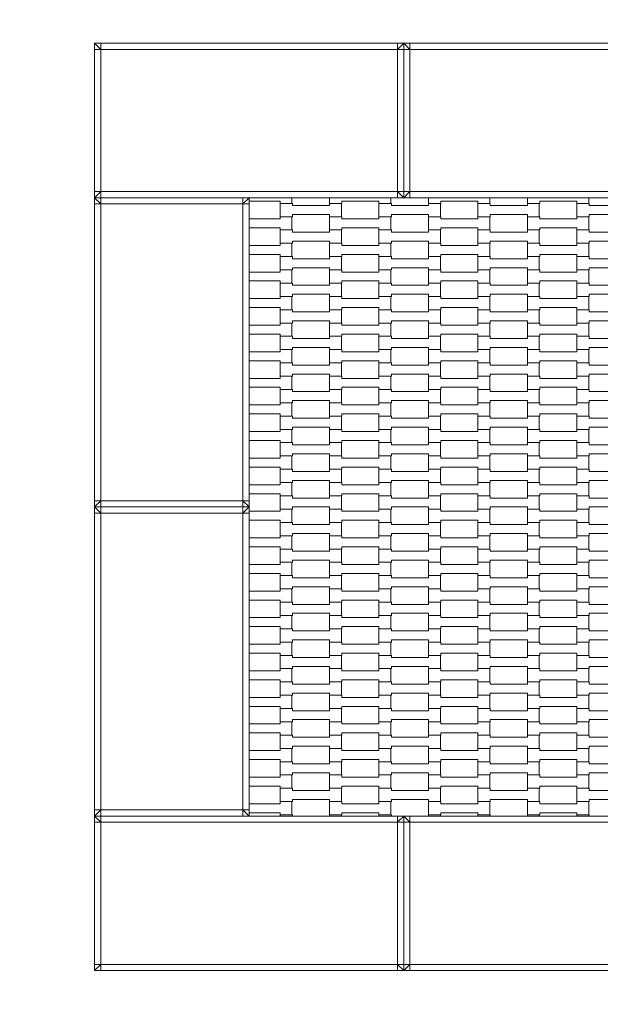
# Model space of a CAD drawing. Units: millimetres. Extents: x 60647 to 71147, y -7722 to 7128.
# Drawn here: x 65129 to 66068, y -804 to 788 of the extents above; entities that cross this region are included whole.
import ezdxf

# ---------------------------------------------------------------- set-up
doc = ezdxf.new("R2010")
doc.units = ezdxf.units.MM
doc.header["$MEASUREMENT"] = 0
doc.linetypes.add('Przerywana', pattern=[240, 120, -120])
for name, color, linetype in [('02-150x150', 7, 'Continuous'), ('InterSystem-drawing', 7, 'Continuous'), ('InterSystem-safety area', 7, 'Continuous')]:
    doc.layers.add(name, color=color, linetype=linetype)

msp = doc.modelspace()

# ---------------------------------------------------------------- linework, layer by layer
at = {"layer": '02-150x150', "color": 7, "linetype": 'Continuous', "lineweight": 13, "flags": 128}
for points in [[(65250, 500), (65250, 510), (65250, 740), (65250, 750)], [(65750, 750), (65740, 750), (65260, 750), (65250, 750)], [(65250, 750), (65260, 740)], [(65260, 750), (65260, 740)], [(65740, 750), (65740, 740)], [(65740, 740), (65750, 750)], [(65750, 500), (65750, 510), (65750, 740), (65750, 750)], [(65750, 500), (65750, 510), (65750, 740), (65750, 750)], [(66250, 750), (66240, 750), (65760, 750), (65750, 750)], [(65750, 750), (65760, 740)], [(65760, 750), (65760, 740)], [(65250, 740), (65260, 740)], [(65740, 740), (65260, 740)], [(65260, 740), (65260, 510)], [(65740, 510), (65740, 740)], [(65750, 740), (65740, 740)], [(65750, 740), (65760, 740)], [(66240, 740), (65760, 740)], [(65760, 740), (65760, 510)], [(65260, 510), (65250, 510)], [(65250, 500), (65260, 510)], [(65260, 500), (65260, 510)], [(65740, 510), (65260, 510)], [(65740, 500), (65740, 510)], [(65750, 500), (65740, 510)], [(65750, 510), (65740, 510)], [(65760, 510), (65750, 510)], [(65750, 500), (65760, 510)], [(65760, 500), (65760, 510)], [(66240, 510), (65760, 510)], [(65750, 500), (65740, 500), (65260, 500), (65250, 500)], [(65250, 500), (65250, 490), (65250, 10), (65250, 0)], [(65500, 500), (65490, 500), (65260, 500), (65250, 500)], [(65260, 490), (65250, 500)], [(65260, 500), (65260, 490)], [(65500, 500), (65490, 490)], [(65490, 500), (65490, 490)], [(65500, 500), (65500, 490), (65500, 10), (65500, 0)], [(66250, 500), (66240, 500), (65760, 500), (65750, 500)], [(65250, 490), (65260, 490)], [(65260, 490), (65260, 10)], [(65490, 490), (65260, 490)], [(65490, 490), (65490, 10)], [(65500, 490), (65490, 490)], [(65250, 0), (65260, 10)], [(65250, 10), (65260, 10)], [(65500, 0), (65490, 0), (65260, 0), (65250, 0)], [(65260, 0), (65260, 10)], [(65260, 10), (65490, 10)], [(65490, 10), (65490, 0)], [(65500, 10), (65490, 10)], [(65500, 0), (65490, 10)], [(65250, 0), (65250, -10), (65250, -490), (65250, -500)], [(65500, 0), (65490, 0), (65260, 0), (65250, 0)], [(65260, -10), (65250, 0)], [(65250, -10), (65260, -10)], [(65260, 0), (65260, -10)], [(65260, -10), (65260, -490)], [(65490, -10), (65260, -10)], [(65500, 0), (65490, -10)], [(65490, 0), (65490, -10)], [(65490, -10), (65490, -490)], [(65500, -10), (65490, -10)], [(65500, 0), (65500, -10), (65500, -490), (65500, -500)], [(65250, -500), (65260, -490)], [(65250, -490), (65260, -490)], [(65260, -500), (65260, -490)], [(65260, -490), (65490, -490)], [(65490, -490), (65490, -500)], [(65500, -490), (65490, -490)], [(65500, -500), (65490, -490)], [(65250, -750), (65250, -740), (65250, -510), (65250, -500)], [(65750, -500), (65740, -500), (65260, -500), (65250, -500)], [(65250, -500), (65260, -510)], [(65500, -500), (65490, -500), (65260, -500), (65250, -500)], [(65260, -500), (65260, -510)], [(65740, -500), (65740, -510)], [(65740, -510), (65750, -500)], [(65750, -750), (65750, -740), (65750, -510), (65750, -500)], [(65750, -750), (65750, -740), (65750, -510), (65750, -500)], [(66250, -500), (66240, -500), (65760, -500), (65750, -500)], [(65750, -500), (65760, -510)], [(65760, -500), (65760, -510)], [(65250, -510), (65260, -510)], [(65740, -510), (65260, -510)], [(65260, -510), (65260, -740)], [(65740, -740), (65740, -510)], [(65750, -510), (65740, -510)], [(65750, -510), (65760, -510)], [(66240, -510), (65760, -510)], [(65760, -510), (65760, -740)], [(65260, -740), (65250, -740)], [(65250, -750), (65260, -740)], [(65260, -750), (65260, -740)], [(65740, -740), (65260, -740)], [(65740, -750), (65740, -740)], [(65750, -750), (65740, -740)], [(65750, -740), (65740, -740)], [(65760, -740), (65750, -740)], [(65750, -750), (65760, -740)], [(65760, -750), (65760, -740)], [(66240, -740), (65760, -740)], [(65750, -750), (65740, -750), (65260, -750), (65250, -750)], [(66250, -750), (66240, -750), (65760, -750), (65750, -750)]]:
    msp.add_lwpolyline(points, dxfattribs=at)
at = {"layer": 'InterSystem-drawing', "color": 7, "linetype": 'Continuous', "lineweight": 13, "flags": 128}
for points in [[(65569.3, 500), (65569.3, 490.9), (65550, 490.9), (65550, 494.4), (65500, 494.4)], [(65729.3, 500), (65729.3, 490.9), (65710, 490.9), (65710, 494.4), (65650, 494.4), (65650, 490.9), (65630, 490.9), (65630, 500)], [(65889.3, 500), (65889.3, 490.9), (65870, 490.9), (65870, 494.4), (65810, 494.4), (65810, 490.9), (65790, 490.9), (65790, 500)], [(66049.3, 500), (66049.3, 490.9), (66030, 490.9), (66030, 494.4), (65970, 494.4), (65970, 490.9), (65950, 490.9), (65950, 500)], [(65500, 465.9), (65550, 465.9), (65550, 469.4), (65569.3, 469.4), (65569.3, 447.9), (65550, 447.9), (65550, 451.4), (65500, 451.4)], [(65500, 422.9), (65550, 422.9), (65550, 426.4), (65569.3, 426.4), (65569.3, 404.9), (65550, 404.9), (65550, 408.4), (65500, 408.4)], [(65500, 379.9), (65550, 379.9), (65550, 383.4), (65569.3, 383.4), (65569.3, 361.9), (65550, 361.9), (65550, 365.4), (65500, 365.4)], [(65500, 336.9), (65550, 336.9), (65550, 340.4), (65569.3, 340.4), (65569.3, 318.9), (65550, 318.9), (65550, 322.4), (65500, 322.4)], [(65500, 293.9), (65550, 293.9), (65550, 297.4), (65569.3, 297.4), (65569.3, 275.9), (65550, 275.9), (65550, 279.4), (65500, 279.4)], [(65500, 250.9), (65550, 250.9), (65550, 254.4), (65569.3, 254.4), (65569.3, 232.9), (65550, 232.9), (65550, 236.4), (65500, 236.4)], [(65500, 207.9), (65550, 207.9), (65550, 211.4), (65569.3, 211.4), (65569.3, 189.9), (65550, 189.9), (65550, 193.4), (65500, 193.4)], [(65500, 164.9), (65550, 164.9), (65550, 168.4), (65569.3, 168.4), (65569.3, 146.9), (65550, 146.9), (65550, 150.4), (65500, 150.4)], [(65500, 121.9), (65550, 121.9), (65550, 125.4), (65569.3, 125.4), (65569.3, 103.9), (65550, 103.9), (65550, 107.4), (65500, 107.4)], [(65500, 78.9), (65550, 78.9), (65550, 82.4), (65569.3, 82.4), (65569.3, 60.9), (65550, 60.9), (65550, 64.4), (65500, 64.4)], [(65500, 35.9), (65550, 35.9), (65550, 39.4), (65569.3, 39.4), (65569.3, 17.9), (65550, 17.9), (65550, 21.4), (65500, 21.4)], [(65500, -7.1), (65550, -7.1), (65550, -3.6), (65569.3, -3.6), (65569.3, -25.1), (65550, -25.1), (65550, -21.6), (65500, -21.6)], [(65500, -50.1), (65550, -50.1), (65550, -46.6), (65569.3, -46.6), (65569.3, -68.1), (65550, -68.1), (65550, -64.6), (65500, -64.6)], [(65500, -93.1), (65550, -93.1), (65550, -89.6), (65569.3, -89.6), (65569.3, -111.1), (65550, -111.1), (65550, -107.6), (65500, -107.6)], [(65500, -136.1), (65550, -136.1), (65550, -132.6), (65569.3, -132.6), (65569.3, -154.1), (65550, -154.1), (65550, -150.6), (65500, -150.6)], [(65500, -179.1), (65550, -179.1), (65550, -175.6), (65569.3, -175.6), (65569.3, -197.1), (65550, -197.1), (65550, -193.6), (65500, -193.6)], [(65500, -222.1), (65550, -222.1), (65550, -218.6), (65569.3, -218.6), (65569.3, -240.1), (65550, -240.1), (65550, -236.6), (65500, -236.6)], [(65500, -265.1), (65550, -265.1), (65550, -261.6), (65569.3, -261.6), (65569.3, -283.1), (65550, -283.1), (65550, -279.6), (65500, -279.6)], [(65500, -308.1), (65550, -308.1), (65550, -304.6), (65569.3, -304.6), (65569.3, -326.1), (65550, -326.1), (65550, -322.6), (65500, -322.6)], [(65500, -351.1), (65550, -351.1), (65550, -347.6), (65569.3, -347.6), (65569.3, -369.1), (65550, -369.1), (65550, -365.6), (65500, -365.6)], [(65500, -394.1), (65550, -394.1), (65550, -390.6), (65569.3, -390.6), (65569.3, -412.1), (65550, -412.1), (65550, -408.6), (65500, -408.6)], [(65500, -437.1), (65550, -437.1), (65550, -433.6), (65569.3, -433.6), (65569.3, -455.1), (65550, -455.1), (65550, -451.6), (65500, -451.6)], [(65500, -480.1), (65550, -480.1), (65550, -476.6), (65569.3, -476.6), (65569.3, -498.1), (65550, -498.1), (65550, -494.6), (65500, -494.6)], [(65550, -500), (65550, -498.1), (65570, -498.1), (65570, -500)], [(65630, -500), (65630, -498.1), (65649.3, -498.1), (65649.3, -500)], [(65710, -500), (65710, -498.1), (65730, -498.1), (65730, -500)], [(65790, -500), (65790, -498.1), (65809.3, -498.1), (65809.3, -500)], [(65870, -500), (65870, -498.1), (65890, -498.1), (65890, -500)], [(65950, -500), (65950, -498.1), (65969.3, -498.1), (65969.3, -500)], [(66030, -500), (66030, -498.1), (66050, -498.1), (66050, -500)]]:
    msp.add_lwpolyline(points, dxfattribs=at)
for points in [[(65550, 469.4), (65550, 490.9), (65570, 490.9), (65570, 487.4), (65630, 487.4), (65630, 490.9), (65649.3, 490.9), (65649.3, 469.4), (65630, 469.4), (65630, 472.9), (65570, 472.9), (65570, 469.4)], [(65710, 469.4), (65710, 490.9), (65730, 490.9), (65730, 487.4), (65790, 487.4), (65790, 490.9), (65809.3, 490.9), (65809.3, 469.4), (65790, 469.4), (65790, 472.9), (65730, 472.9), (65730, 469.4)], [(65870, 469.4), (65870, 490.9), (65890, 490.9), (65890, 487.4), (65950, 487.4), (65950, 490.9), (65969.3, 490.9), (65969.3, 469.4), (65950, 469.4), (65950, 472.9), (65890, 472.9), (65890, 469.4)], [(66030, 469.4), (66030, 490.9), (66050, 490.9), (66050, 487.4), (66110, 487.4), (66110, 490.9), (66129.3, 490.9), (66129.3, 469.4), (66110, 469.4), (66110, 472.9), (66050, 472.9), (66050, 469.4)], [(65630, 447.9), (65630, 469.4), (65650, 469.4), (65650, 465.9), (65710, 465.9), (65710, 469.4), (65729.3, 469.4), (65729.3, 447.9), (65710, 447.9), (65710, 451.4), (65650, 451.4), (65650, 447.9)], [(65790, 447.9), (65790, 469.4), (65810, 469.4), (65810, 465.9), (65870, 465.9), (65870, 469.4), (65889.3, 469.4), (65889.3, 447.9), (65870, 447.9), (65870, 451.4), (65810, 451.4), (65810, 447.9)], [(65950, 447.9), (65950, 469.4), (65970, 469.4), (65970, 465.9), (66030, 465.9), (66030, 469.4), (66049.3, 469.4), (66049.3, 447.9), (66030, 447.9), (66030, 451.4), (65970, 451.4), (65970, 447.9)], [(65550, 426.4), (65550, 447.9), (65570, 447.9), (65570, 444.4), (65630, 444.4), (65630, 447.9), (65649.3, 447.9), (65649.3, 426.4), (65630, 426.4), (65630, 429.9), (65570, 429.9), (65570, 426.4)], [(65710, 426.4), (65710, 447.9), (65730, 447.9), (65730, 444.4), (65790, 444.4), (65790, 447.9), (65809.3, 447.9), (65809.3, 426.4), (65790, 426.4), (65790, 429.9), (65730, 429.9), (65730, 426.4)], [(65870, 426.4), (65870, 447.9), (65890, 447.9), (65890, 444.4), (65950, 444.4), (65950, 447.9), (65969.3, 447.9), (65969.3, 426.4), (65950, 426.4), (65950, 429.9), (65890, 429.9), (65890, 426.4)], [(66030, 426.4), (66030, 447.9), (66050, 447.9), (66050, 444.4), (66110, 444.4), (66110, 447.9), (66129.3, 447.9), (66129.3, 426.4), (66110, 426.4), (66110, 429.9), (66050, 429.9), (66050, 426.4)], [(65630, 404.9), (65630, 426.4), (65650, 426.4), (65650, 422.9), (65710, 422.9), (65710, 426.4), (65729.3, 426.4), (65729.3, 404.9), (65710, 404.9), (65710, 408.4), (65650, 408.4), (65650, 404.9)], [(65790, 404.9), (65790, 426.4), (65810, 426.4), (65810, 422.9), (65870, 422.9), (65870, 426.4), (65889.3, 426.4), (65889.3, 404.9), (65870, 404.9), (65870, 408.4), (65810, 408.4), (65810, 404.9)], [(65950, 404.9), (65950, 426.4), (65970, 426.4), (65970, 422.9), (66030, 422.9), (66030, 426.4), (66049.3, 426.4), (66049.3, 404.9), (66030, 404.9), (66030, 408.4), (65970, 408.4), (65970, 404.9)], [(65550, 383.4), (65550, 404.9), (65570, 404.9), (65570, 401.4), (65630, 401.4), (65630, 404.9), (65649.3, 404.9), (65649.3, 383.4), (65630, 383.4), (65630, 386.9), (65570, 386.9), (65570, 383.4)], [(65710, 383.4), (65710, 404.9), (65730, 404.9), (65730, 401.4), (65790, 401.4), (65790, 404.9), (65809.3, 404.9), (65809.3, 383.4), (65790, 383.4), (65790, 386.9), (65730, 386.9), (65730, 383.4)], [(65870, 383.4), (65870, 404.9), (65890, 404.9), (65890, 401.4), (65950, 401.4), (65950, 404.9), (65969.3, 404.9), (65969.3, 383.4), (65950, 383.4), (65950, 386.9), (65890, 386.9), (65890, 383.4)], [(66030, 383.4), (66030, 404.9), (66050, 404.9), (66050, 401.4), (66110, 401.4), (66110, 404.9), (66129.3, 404.9), (66129.3, 383.4), (66110, 383.4), (66110, 386.9), (66050, 386.9), (66050, 383.4)], [(65630, 361.9), (65630, 383.4), (65650, 383.4), (65650, 379.9), (65710, 379.9), (65710, 383.4), (65729.3, 383.4), (65729.3, 361.9), (65710, 361.9), (65710, 365.4), (65650, 365.4), (65650, 361.9)], [(65790, 361.9), (65790, 383.4), (65810, 383.4), (65810, 379.9), (65870, 379.9), (65870, 383.4), (65889.3, 383.4), (65889.3, 361.9), (65870, 361.9), (65870, 365.4), (65810, 365.4), (65810, 361.9)], [(65950, 361.9), (65950, 383.4), (65970, 383.4), (65970, 379.9), (66030, 379.9), (66030, 383.4), (66049.3, 383.4), (66049.3, 361.9), (66030, 361.9), (66030, 365.4), (65970, 365.4), (65970, 361.9)], [(65550, 340.4), (65550, 361.9), (65570, 361.9), (65570, 358.4), (65630, 358.4), (65630, 361.9), (65649.3, 361.9), (65649.3, 340.4), (65630, 340.4), (65630, 343.9), (65570, 343.9), (65570, 340.4)], [(65710, 340.4), (65710, 361.9), (65730, 361.9), (65730, 358.4), (65790, 358.4), (65790, 361.9), (65809.3, 361.9), (65809.3, 340.4), (65790, 340.4), (65790, 343.9), (65730, 343.9), (65730, 340.4)], [(65870, 340.4), (65870, 361.9), (65890, 361.9), (65890, 358.4), (65950, 358.4), (65950, 361.9), (65969.3, 361.9), (65969.3, 340.4), (65950, 340.4), (65950, 343.9), (65890, 343.9), (65890, 340.4)], [(66030, 340.4), (66030, 361.9), (66050, 361.9), (66050, 358.4), (66110, 358.4), (66110, 361.9), (66129.3, 361.9), (66129.3, 340.4), (66110, 340.4), (66110, 343.9), (66050, 343.9), (66050, 340.4)], [(65630, 318.9), (65630, 340.4), (65650, 340.4), (65650, 336.9), (65710, 336.9), (65710, 340.4), (65729.3, 340.4), (65729.3, 318.9), (65710, 318.9), (65710, 322.4), (65650, 322.4), (65650, 318.9)], [(65790, 318.9), (65790, 340.4), (65810, 340.4), (65810, 336.9), (65870, 336.9), (65870, 340.4), (65889.3, 340.4), (65889.3, 318.9), (65870, 318.9), (65870, 322.4), (65810, 322.4), (65810, 318.9)], [(65950, 318.9), (65950, 340.4), (65970, 340.4), (65970, 336.9), (66030, 336.9), (66030, 340.4), (66049.3, 340.4), (66049.3, 318.9), (66030, 318.9), (66030, 322.4), (65970, 322.4), (65970, 318.9)], [(65550, 297.4), (65550, 318.9), (65570, 318.9), (65570, 315.4), (65630, 315.4), (65630, 318.9), (65649.3, 318.9), (65649.3, 297.4), (65630, 297.4), (65630, 300.9), (65570, 300.9), (65570, 297.4)], [(65710, 297.4), (65710, 318.9), (65730, 318.9), (65730, 315.4), (65790, 315.4), (65790, 318.9), (65809.3, 318.9), (65809.3, 297.4), (65790, 297.4), (65790, 300.9), (65730, 300.9), (65730, 297.4)], [(65870, 297.4), (65870, 318.9), (65890, 318.9), (65890, 315.4), (65950, 315.4), (65950, 318.9), (65969.3, 318.9), (65969.3, 297.4), (65950, 297.4), (65950, 300.9), (65890, 300.9), (65890, 297.4)], [(66030, 297.4), (66030, 318.9), (66050, 318.9), (66050, 315.4), (66110, 315.4), (66110, 318.9), (66129.3, 318.9), (66129.3, 297.4), (66110, 297.4), (66110, 300.9), (66050, 300.9), (66050, 297.4)], [(65630, 275.9), (65630, 297.4), (65650, 297.4), (65650, 293.9), (65710, 293.9), (65710, 297.4), (65729.3, 297.4), (65729.3, 275.9), (65710, 275.9), (65710, 279.4), (65650, 279.4), (65650, 275.9)], [(65790, 275.9), (65790, 297.4), (65810, 297.4), (65810, 293.9), (65870, 293.9), (65870, 297.4), (65889.3, 297.4), (65889.3, 275.9), (65870, 275.9), (65870, 279.4), (65810, 279.4), (65810, 275.9)], [(65950, 275.9), (65950, 297.4), (65970, 297.4), (65970, 293.9), (66030, 293.9), (66030, 297.4), (66049.3, 297.4), (66049.3, 275.9), (66030, 275.9), (66030, 279.4), (65970, 279.4), (65970, 275.9)], [(65550, 254.4), (65550, 275.9), (65570, 275.9), (65570, 272.4), (65630, 272.4), (65630, 275.9), (65649.3, 275.9), (65649.3, 254.4), (65630, 254.4), (65630, 257.9), (65570, 257.9), (65570, 254.4)], [(65710, 254.4), (65710, 275.9), (65730, 275.9), (65730, 272.4), (65790, 272.4), (65790, 275.9), (65809.3, 275.9), (65809.3, 254.4), (65790, 254.4), (65790, 257.9), (65730, 257.9), (65730, 254.4)], [(65870, 254.4), (65870, 275.9), (65890, 275.9), (65890, 272.4), (65950, 272.4), (65950, 275.9), (65969.3, 275.9), (65969.3, 254.4), (65950, 254.4), (65950, 257.9), (65890, 257.9), (65890, 254.4)], [(66030, 254.4), (66030, 275.9), (66050, 275.9), (66050, 272.4), (66110, 272.4), (66110, 275.9), (66129.3, 275.9), (66129.3, 254.4), (66110, 254.4), (66110, 257.9), (66050, 257.9), (66050, 254.4)], [(65630, 232.9), (65630, 254.4), (65650, 254.4), (65650, 250.9), (65710, 250.9), (65710, 254.4), (65729.3, 254.4), (65729.3, 232.9), (65710, 232.9), (65710, 236.4), (65650, 236.4), (65650, 232.9)], [(65790, 232.9), (65790, 254.4), (65810, 254.4), (65810, 250.9), (65870, 250.9), (65870, 254.4), (65889.3, 254.4), (65889.3, 232.9), (65870, 232.9), (65870, 236.4), (65810, 236.4), (65810, 232.9)], [(65950, 232.9), (65950, 254.4), (65970, 254.4), (65970, 250.9), (66030, 250.9), (66030, 254.4), (66049.3, 254.4), (66049.3, 232.9), (66030, 232.9), (66030, 236.4), (65970, 236.4), (65970, 232.9)], [(65550, 211.4), (65550, 232.9), (65570, 232.9), (65570, 229.4), (65630, 229.4), (65630, 232.9), (65649.3, 232.9), (65649.3, 211.4), (65630, 211.4), (65630, 214.9), (65570, 214.9), (65570, 211.4)], [(65710, 211.4), (65710, 232.9), (65730, 232.9), (65730, 229.4), (65790, 229.4), (65790, 232.9), (65809.3, 232.9), (65809.3, 211.4), (65790, 211.4), (65790, 214.9), (65730, 214.9), (65730, 211.4)], [(65870, 211.4), (65870, 232.9), (65890, 232.9), (65890, 229.4), (65950, 229.4), (65950, 232.9), (65969.3, 232.9), (65969.3, 211.4), (65950, 211.4), (65950, 214.9), (65890, 214.9), (65890, 211.4)], [(66030, 211.4), (66030, 232.9), (66050, 232.9), (66050, 229.4), (66110, 229.4), (66110, 232.9), (66129.3, 232.9), (66129.3, 211.4), (66110, 211.4), (66110, 214.9), (66050, 214.9), (66050, 211.4)], [(65630, 189.9), (65630, 211.4), (65650, 211.4), (65650, 207.9), (65710, 207.9), (65710, 211.4), (65729.3, 211.4), (65729.3, 189.9), (65710, 189.9), (65710, 193.4), (65650, 193.4), (65650, 189.9)], [(65790, 189.9), (65790, 211.4), (65810, 211.4), (65810, 207.9), (65870, 207.9), (65870, 211.4), (65889.3, 211.4), (65889.3, 189.9), (65870, 189.9), (65870, 193.4), (65810, 193.4), (65810, 189.9)], [(65950, 189.9), (65950, 211.4), (65970, 211.4), (65970, 207.9), (66030, 207.9), (66030, 211.4), (66049.3, 211.4), (66049.3, 189.9), (66030, 189.9), (66030, 193.4), (65970, 193.4), (65970, 189.9)], [(65550, 168.4), (65550, 189.9), (65570, 189.9), (65570, 186.4), (65630, 186.4), (65630, 189.9), (65649.3, 189.9), (65649.3, 168.4), (65630, 168.4), (65630, 171.9), (65570, 171.9), (65570, 168.4)], [(65710, 168.4), (65710, 189.9), (65730, 189.9), (65730, 186.4), (65790, 186.4), (65790, 189.9), (65809.3, 189.9), (65809.3, 168.4), (65790, 168.4), (65790, 171.9), (65730, 171.9), (65730, 168.4)], [(65870, 168.4), (65870, 189.9), (65890, 189.9), (65890, 186.4), (65950, 186.4), (65950, 189.9), (65969.3, 189.9), (65969.3, 168.4), (65950, 168.4), (65950, 171.9), (65890, 171.9), (65890, 168.4)], [(66030, 168.4), (66030, 189.9), (66050, 189.9), (66050, 186.4), (66110, 186.4), (66110, 189.9), (66129.3, 189.9), (66129.3, 168.4), (66110, 168.4), (66110, 171.9), (66050, 171.9), (66050, 168.4)], [(65630, 146.9), (65630, 168.4), (65650, 168.4), (65650, 164.9), (65710, 164.9), (65710, 168.4), (65729.3, 168.4), (65729.3, 146.9), (65710, 146.9), (65710, 150.4), (65650, 150.4), (65650, 146.9)], [(65790, 146.9), (65790, 168.4), (65810, 168.4), (65810, 164.9), (65870, 164.9), (65870, 168.4), (65889.3, 168.4), (65889.3, 146.9), (65870, 146.9), (65870, 150.4), (65810, 150.4), (65810, 146.9)], [(65950, 146.9), (65950, 168.4), (65970, 168.4), (65970, 164.9), (66030, 164.9), (66030, 168.4), (66049.3, 168.4), (66049.3, 146.9), (66030, 146.9), (66030, 150.4), (65970, 150.4), (65970, 146.9)], [(65550, 125.4), (65550, 146.9), (65570, 146.9), (65570, 143.4), (65630, 143.4), (65630, 146.9), (65649.3, 146.9), (65649.3, 125.4), (65630, 125.4), (65630, 128.9), (65570, 128.9), (65570, 125.4)], [(65710, 125.4), (65710, 146.9), (65730, 146.9), (65730, 143.4), (65790, 143.4), (65790, 146.9), (65809.3, 146.9), (65809.3, 125.4), (65790, 125.4), (65790, 128.9), (65730, 128.9), (65730, 125.4)], [(65870, 125.4), (65870, 146.9), (65890, 146.9), (65890, 143.4), (65950, 143.4), (65950, 146.9), (65969.3, 146.9), (65969.3, 125.4), (65950, 125.4), (65950, 128.9), (65890, 128.9), (65890, 125.4)], [(66030, 125.4), (66030, 146.9), (66050, 146.9), (66050, 143.4), (66110, 143.4), (66110, 146.9), (66129.3, 146.9), (66129.3, 125.4), (66110, 125.4), (66110, 128.9), (66050, 128.9), (66050, 125.4)], [(65630, 103.9), (65630, 125.4), (65650, 125.4), (65650, 121.9), (65710, 121.9), (65710, 125.4), (65729.3, 125.4), (65729.3, 103.9), (65710, 103.9), (65710, 107.4), (65650, 107.4), (65650, 103.9)], [(65790, 103.9), (65790, 125.4), (65810, 125.4), (65810, 121.9), (65870, 121.9), (65870, 125.4), (65889.3, 125.4), (65889.3, 103.9), (65870, 103.9), (65870, 107.4), (65810, 107.4), (65810, 103.9)], [(65950, 103.9), (65950, 125.4), (65970, 125.4), (65970, 121.9), (66030, 121.9), (66030, 125.4), (66049.3, 125.4), (66049.3, 103.9), (66030, 103.9), (66030, 107.4), (65970, 107.4), (65970, 103.9)], [(65550, 82.4), (65550, 103.9), (65570, 103.9), (65570, 100.4), (65630, 100.4), (65630, 103.9), (65649.3, 103.9), (65649.3, 82.4), (65630, 82.4), (65630, 85.9), (65570, 85.9), (65570, 82.4)], [(65710, 82.4), (65710, 103.9), (65730, 103.9), (65730, 100.4), (65790, 100.4), (65790, 103.9), (65809.3, 103.9), (65809.3, 82.4), (65790, 82.4), (65790, 85.9), (65730, 85.9), (65730, 82.4)], [(65870, 82.4), (65870, 103.9), (65890, 103.9), (65890, 100.4), (65950, 100.4), (65950, 103.9), (65969.3, 103.9), (65969.3, 82.4), (65950, 82.4), (65950, 85.9), (65890, 85.9), (65890, 82.4)], [(66030, 82.4), (66030, 103.9), (66050, 103.9), (66050, 100.4), (66110, 100.4), (66110, 103.9), (66129.3, 103.9), (66129.3, 82.4), (66110, 82.4), (66110, 85.9), (66050, 85.9), (66050, 82.4)], [(65630, 60.9), (65630, 82.4), (65650, 82.4), (65650, 78.9), (65710, 78.9), (65710, 82.4), (65729.3, 82.4), (65729.3, 60.9), (65710, 60.9), (65710, 64.4), (65650, 64.4), (65650, 60.9)], [(65790, 60.9), (65790, 82.4), (65810, 82.4), (65810, 78.9), (65870, 78.9), (65870, 82.4), (65889.3, 82.4), (65889.3, 60.9), (65870, 60.9), (65870, 64.4), (65810, 64.4), (65810, 60.9)], [(65950, 60.9), (65950, 82.4), (65970, 82.4), (65970, 78.9), (66030, 78.9), (66030, 82.4), (66049.3, 82.4), (66049.3, 60.9), (66030, 60.9), (66030, 64.4), (65970, 64.4), (65970, 60.9)], [(65550, 39.4), (65550, 60.9), (65570, 60.9), (65570, 57.4), (65630, 57.4), (65630, 60.9), (65649.3, 60.9), (65649.3, 39.4), (65630, 39.4), (65630, 42.9), (65570, 42.9), (65570, 39.4)], [(65710, 39.4), (65710, 60.9), (65730, 60.9), (65730, 57.4), (65790, 57.4), (65790, 60.9), (65809.3, 60.9), (65809.3, 39.4), (65790, 39.4), (65790, 42.9), (65730, 42.9), (65730, 39.4)], [(65870, 39.4), (65870, 60.9), (65890, 60.9), (65890, 57.4), (65950, 57.4), (65950, 60.9), (65969.3, 60.9), (65969.3, 39.4), (65950, 39.4), (65950, 42.9), (65890, 42.9), (65890, 39.4)], [(66030, 39.4), (66030, 60.9), (66050, 60.9), (66050, 57.4), (66110, 57.4), (66110, 60.9), (66129.3, 60.9), (66129.3, 39.4), (66110, 39.4), (66110, 42.9), (66050, 42.9), (66050, 39.4)], [(65630, 17.9), (65630, 39.4), (65650, 39.4), (65650, 35.9), (65710, 35.9), (65710, 39.4), (65729.3, 39.4), (65729.3, 17.9), (65710, 17.9), (65710, 21.4), (65650, 21.4), (65650, 17.9)], [(65790, 17.9), (65790, 39.4), (65810, 39.4), (65810, 35.9), (65870, 35.9), (65870, 39.4), (65889.3, 39.4), (65889.3, 17.9), (65870, 17.9), (65870, 21.4), (65810, 21.4), (65810, 17.9)], [(65950, 17.9), (65950, 39.4), (65970, 39.4), (65970, 35.9), (66030, 35.9), (66030, 39.4), (66049.3, 39.4), (66049.3, 17.9), (66030, 17.9), (66030, 21.4), (65970, 21.4), (65970, 17.9)], [(65550, -3.6), (65550, 17.9), (65570, 17.9), (65570, 14.4), (65630, 14.4), (65630, 17.9), (65649.3, 17.9), (65649.3, -3.6), (65630, -3.6), (65630, -0.1), (65570, -0.1), (65570, -3.6)], [(65710, -3.6), (65710, 17.9), (65730, 17.9), (65730, 14.4), (65790, 14.4), (65790, 17.9), (65809.3, 17.9), (65809.3, -3.6), (65790, -3.6), (65790, -0.1), (65730, -0.1), (65730, -3.6)], [(65870, -3.6), (65870, 17.9), (65890, 17.9), (65890, 14.4), (65950, 14.4), (65950, 17.9), (65969.3, 17.9), (65969.3, -3.6), (65950, -3.6), (65950, -0.1), (65890, -0.1), (65890, -3.6)], [(66030, -3.6), (66030, 17.9), (66050, 17.9), (66050, 14.4), (66110, 14.4), (66110, 17.9), (66129.3, 17.9), (66129.3, -3.6), (66110, -3.6), (66110, -0.1), (66050, -0.1), (66050, -3.6)], [(65630, -25.1), (65630, -3.6), (65650, -3.6), (65650, -7.1), (65710, -7.1), (65710, -3.6), (65729.3, -3.6), (65729.3, -25.1), (65710, -25.1), (65710, -21.6), (65650, -21.6), (65650, -25.1)], [(65790, -25.1), (65790, -3.6), (65810, -3.6), (65810, -7.1), (65870, -7.1), (65870, -3.6), (65889.3, -3.6), (65889.3, -25.1), (65870, -25.1), (65870, -21.6), (65810, -21.6), (65810, -25.1)], [(65950, -25.1), (65950, -3.6), (65970, -3.6), (65970, -7.1), (66030, -7.1), (66030, -3.6), (66049.3, -3.6), (66049.3, -25.1), (66030, -25.1), (66030, -21.6), (65970, -21.6), (65970, -25.1)], [(65550, -46.6), (65550, -25.1), (65570, -25.1), (65570, -28.6), (65630, -28.6), (65630, -25.1), (65649.3, -25.1), (65649.3, -46.6), (65630, -46.6), (65630, -43.1), (65570, -43.1), (65570, -46.6)], [(65710, -46.6), (65710, -25.1), (65730, -25.1), (65730, -28.6), (65790, -28.6), (65790, -25.1), (65809.3, -25.1), (65809.3, -46.6), (65790, -46.6), (65790, -43.1), (65730, -43.1), (65730, -46.6)], [(65870, -46.6), (65870, -25.1), (65890, -25.1), (65890, -28.6), (65950, -28.6), (65950, -25.1), (65969.3, -25.1), (65969.3, -46.6), (65950, -46.6), (65950, -43.1), (65890, -43.1), (65890, -46.6)], [(66030, -46.6), (66030, -25.1), (66050, -25.1), (66050, -28.6), (66110, -28.6), (66110, -25.1), (66129.3, -25.1), (66129.3, -46.6), (66110, -46.6), (66110, -43.1), (66050, -43.1), (66050, -46.6)], [(65630, -68.1), (65630, -46.6), (65650, -46.6), (65650, -50.1), (65710, -50.1), (65710, -46.6), (65729.3, -46.6), (65729.3, -68.1), (65710, -68.1), (65710, -64.6), (65650, -64.6), (65650, -68.1)], [(65790, -68.1), (65790, -46.6), (65810, -46.6), (65810, -50.1), (65870, -50.1), (65870, -46.6), (65889.3, -46.6), (65889.3, -68.1), (65870, -68.1), (65870, -64.6), (65810, -64.6), (65810, -68.1)], [(65950, -68.1), (65950, -46.6), (65970, -46.6), (65970, -50.1), (66030, -50.1), (66030, -46.6), (66049.3, -46.6), (66049.3, -68.1), (66030, -68.1), (66030, -64.6), (65970, -64.6), (65970, -68.1)], [(65550, -89.6), (65550, -68.1), (65570, -68.1), (65570, -71.6), (65630, -71.6), (65630, -68.1), (65649.3, -68.1), (65649.3, -89.6), (65630, -89.6), (65630, -86.1), (65570, -86.1), (65570, -89.6)], [(65710, -89.6), (65710, -68.1), (65730, -68.1), (65730, -71.6), (65790, -71.6), (65790, -68.1), (65809.3, -68.1), (65809.3, -89.6), (65790, -89.6), (65790, -86.1), (65730, -86.1), (65730, -89.6)], [(65870, -89.6), (65870, -68.1), (65890, -68.1), (65890, -71.6), (65950, -71.6), (65950, -68.1), (65969.3, -68.1), (65969.3, -89.6), (65950, -89.6), (65950, -86.1), (65890, -86.1), (65890, -89.6)], [(66030, -89.6), (66030, -68.1), (66050, -68.1), (66050, -71.6), (66110, -71.6), (66110, -68.1), (66129.3, -68.1), (66129.3, -89.6), (66110, -89.6), (66110, -86.1), (66050, -86.1), (66050, -89.6)], [(65630, -111.1), (65630, -89.6), (65650, -89.6), (65650, -93.1), (65710, -93.1), (65710, -89.6), (65729.3, -89.6), (65729.3, -111.1), (65710, -111.1), (65710, -107.6), (65650, -107.6), (65650, -111.1)], [(65790, -111.1), (65790, -89.6), (65810, -89.6), (65810, -93.1), (65870, -93.1), (65870, -89.6), (65889.3, -89.6), (65889.3, -111.1), (65870, -111.1), (65870, -107.6), (65810, -107.6), (65810, -111.1)], [(65950, -111.1), (65950, -89.6), (65970, -89.6), (65970, -93.1), (66030, -93.1), (66030, -89.6), (66049.3, -89.6), (66049.3, -111.1), (66030, -111.1), (66030, -107.6), (65970, -107.6), (65970, -111.1)], [(65550, -132.6), (65550, -111.1), (65570, -111.1), (65570, -114.6), (65630, -114.6), (65630, -111.1), (65649.3, -111.1), (65649.3, -132.6), (65630, -132.6), (65630, -129.1), (65570, -129.1), (65570, -132.6)], [(65710, -132.6), (65710, -111.1), (65730, -111.1), (65730, -114.6), (65790, -114.6), (65790, -111.1), (65809.3, -111.1), (65809.3, -132.6), (65790, -132.6), (65790, -129.1), (65730, -129.1), (65730, -132.6)], [(65870, -132.6), (65870, -111.1), (65890, -111.1), (65890, -114.6), (65950, -114.6), (65950, -111.1), (65969.3, -111.1), (65969.3, -132.6), (65950, -132.6), (65950, -129.1), (65890, -129.1), (65890, -132.6)], [(66030, -132.6), (66030, -111.1), (66050, -111.1), (66050, -114.6), (66110, -114.6), (66110, -111.1), (66129.3, -111.1), (66129.3, -132.6), (66110, -132.6), (66110, -129.1), (66050, -129.1), (66050, -132.6)], [(65630, -154.1), (65630, -132.6), (65650, -132.6), (65650, -136.1), (65710, -136.1), (65710, -132.6), (65729.3, -132.6), (65729.3, -154.1), (65710, -154.1), (65710, -150.6), (65650, -150.6), (65650, -154.1)], [(65790, -154.1), (65790, -132.6), (65810, -132.6), (65810, -136.1), (65870, -136.1), (65870, -132.6), (65889.3, -132.6), (65889.3, -154.1), (65870, -154.1), (65870, -150.6), (65810, -150.6), (65810, -154.1)], [(65950, -154.1), (65950, -132.6), (65970, -132.6), (65970, -136.1), (66030, -136.1), (66030, -132.6), (66049.3, -132.6), (66049.3, -154.1), (66030, -154.1), (66030, -150.6), (65970, -150.6), (65970, -154.1)], [(65550, -175.6), (65550, -154.1), (65570, -154.1), (65570, -157.6), (65630, -157.6), (65630, -154.1), (65649.3, -154.1), (65649.3, -175.6), (65630, -175.6), (65630, -172.1), (65570, -172.1), (65570, -175.6)], [(65710, -175.6), (65710, -154.1), (65730, -154.1), (65730, -157.6), (65790, -157.6), (65790, -154.1), (65809.3, -154.1), (65809.3, -175.6), (65790, -175.6), (65790, -172.1), (65730, -172.1), (65730, -175.6)], [(65870, -175.6), (65870, -154.1), (65890, -154.1), (65890, -157.6), (65950, -157.6), (65950, -154.1), (65969.3, -154.1), (65969.3, -175.6), (65950, -175.6), (65950, -172.1), (65890, -172.1), (65890, -175.6)], [(66030, -175.6), (66030, -154.1), (66050, -154.1), (66050, -157.6), (66110, -157.6), (66110, -154.1), (66129.3, -154.1), (66129.3, -175.6), (66110, -175.6), (66110, -172.1), (66050, -172.1), (66050, -175.6)], [(65630, -197.1), (65630, -175.6), (65650, -175.6), (65650, -179.1), (65710, -179.1), (65710, -175.6), (65729.3, -175.6), (65729.3, -197.1), (65710, -197.1), (65710, -193.6), (65650, -193.6), (65650, -197.1)], [(65790, -197.1), (65790, -175.6), (65810, -175.6), (65810, -179.1), (65870, -179.1), (65870, -175.6), (65889.3, -175.6), (65889.3, -197.1), (65870, -197.1), (65870, -193.6), (65810, -193.6), (65810, -197.1)], [(65950, -197.1), (65950, -175.6), (65970, -175.6), (65970, -179.1), (66030, -179.1), (66030, -175.6), (66049.3, -175.6), (66049.3, -197.1), (66030, -197.1), (66030, -193.6), (65970, -193.6), (65970, -197.1)], [(65550, -218.6), (65550, -197.1), (65570, -197.1), (65570, -200.6), (65630, -200.6), (65630, -197.1), (65649.3, -197.1), (65649.3, -218.6), (65630, -218.6), (65630, -215.1), (65570, -215.1), (65570, -218.6)], [(65710, -218.6), (65710, -197.1), (65730, -197.1), (65730, -200.6), (65790, -200.6), (65790, -197.1), (65809.3, -197.1), (65809.3, -218.6), (65790, -218.6), (65790, -215.1), (65730, -215.1), (65730, -218.6)], [(65870, -218.6), (65870, -197.1), (65890, -197.1), (65890, -200.6), (65950, -200.6), (65950, -197.1), (65969.3, -197.1), (65969.3, -218.6), (65950, -218.6), (65950, -215.1), (65890, -215.1), (65890, -218.6)], [(66030, -218.6), (66030, -197.1), (66050, -197.1), (66050, -200.6), (66110, -200.6), (66110, -197.1), (66129.3, -197.1), (66129.3, -218.6), (66110, -218.6), (66110, -215.1), (66050, -215.1), (66050, -218.6)], [(65630, -240.1), (65630, -218.6), (65650, -218.6), (65650, -222.1), (65710, -222.1), (65710, -218.6), (65729.3, -218.6), (65729.3, -240.1), (65710, -240.1), (65710, -236.6), (65650, -236.6), (65650, -240.1)], [(65790, -240.1), (65790, -218.6), (65810, -218.6), (65810, -222.1), (65870, -222.1), (65870, -218.6), (65889.3, -218.6), (65889.3, -240.1), (65870, -240.1), (65870, -236.6), (65810, -236.6), (65810, -240.1)], [(65950, -240.1), (65950, -218.6), (65970, -218.6), (65970, -222.1), (66030, -222.1), (66030, -218.6), (66049.3, -218.6), (66049.3, -240.1), (66030, -240.1), (66030, -236.6), (65970, -236.6), (65970, -240.1)], [(65550, -261.6), (65550, -240.1), (65570, -240.1), (65570, -243.6), (65630, -243.6), (65630, -240.1), (65649.3, -240.1), (65649.3, -261.6), (65630, -261.6), (65630, -258.1), (65570, -258.1), (65570, -261.6)], [(65710, -261.6), (65710, -240.1), (65730, -240.1), (65730, -243.6), (65790, -243.6), (65790, -240.1), (65809.3, -240.1), (65809.3, -261.6), (65790, -261.6), (65790, -258.1), (65730, -258.1), (65730, -261.6)], [(65870, -261.6), (65870, -240.1), (65890, -240.1), (65890, -243.6), (65950, -243.6), (65950, -240.1), (65969.3, -240.1), (65969.3, -261.6), (65950, -261.6), (65950, -258.1), (65890, -258.1), (65890, -261.6)], [(66030, -261.6), (66030, -240.1), (66050, -240.1), (66050, -243.6), (66110, -243.6), (66110, -240.1), (66129.3, -240.1), (66129.3, -261.6), (66110, -261.6), (66110, -258.1), (66050, -258.1), (66050, -261.6)], [(65630, -283.1), (65630, -261.6), (65650, -261.6), (65650, -265.1), (65710, -265.1), (65710, -261.6), (65729.3, -261.6), (65729.3, -283.1), (65710, -283.1), (65710, -279.6), (65650, -279.6), (65650, -283.1)], [(65790, -283.1), (65790, -261.6), (65810, -261.6), (65810, -265.1), (65870, -265.1), (65870, -261.6), (65889.3, -261.6), (65889.3, -283.1), (65870, -283.1), (65870, -279.6), (65810, -279.6), (65810, -283.1)], [(65950, -283.1), (65950, -261.6), (65970, -261.6), (65970, -265.1), (66030, -265.1), (66030, -261.6), (66049.3, -261.6), (66049.3, -283.1), (66030, -283.1), (66030, -279.6), (65970, -279.6), (65970, -283.1)], [(65550, -304.6), (65550, -283.1), (65570, -283.1), (65570, -286.6), (65630, -286.6), (65630, -283.1), (65649.3, -283.1), (65649.3, -304.6), (65630, -304.6), (65630, -301.1), (65570, -301.1), (65570, -304.6)], [(65710, -304.6), (65710, -283.1), (65730, -283.1), (65730, -286.6), (65790, -286.6), (65790, -283.1), (65809.3, -283.1), (65809.3, -304.6), (65790, -304.6), (65790, -301.1), (65730, -301.1), (65730, -304.6)], [(65870, -304.6), (65870, -283.1), (65890, -283.1), (65890, -286.6), (65950, -286.6), (65950, -283.1), (65969.3, -283.1), (65969.3, -304.6), (65950, -304.6), (65950, -301.1), (65890, -301.1), (65890, -304.6)], [(66030, -304.6), (66030, -283.1), (66050, -283.1), (66050, -286.6), (66110, -286.6), (66110, -283.1), (66129.3, -283.1), (66129.3, -304.6), (66110, -304.6), (66110, -301.1), (66050, -301.1), (66050, -304.6)], [(65630, -326.1), (65630, -304.6), (65650, -304.6), (65650, -308.1), (65710, -308.1), (65710, -304.6), (65729.3, -304.6), (65729.3, -326.1), (65710, -326.1), (65710, -322.6), (65650, -322.6), (65650, -326.1)], [(65790, -326.1), (65790, -304.6), (65810, -304.6), (65810, -308.1), (65870, -308.1), (65870, -304.6), (65889.3, -304.6), (65889.3, -326.1), (65870, -326.1), (65870, -322.6), (65810, -322.6), (65810, -326.1)], [(65950, -326.1), (65950, -304.6), (65970, -304.6), (65970, -308.1), (66030, -308.1), (66030, -304.6), (66049.3, -304.6), (66049.3, -326.1), (66030, -326.1), (66030, -322.6), (65970, -322.6), (65970, -326.1)], [(65550, -347.6), (65550, -326.1), (65570, -326.1), (65570, -329.6), (65630, -329.6), (65630, -326.1), (65649.3, -326.1), (65649.3, -347.6), (65630, -347.6), (65630, -344.1), (65570, -344.1), (65570, -347.6)], [(65710, -347.6), (65710, -326.1), (65730, -326.1), (65730, -329.6), (65790, -329.6), (65790, -326.1), (65809.3, -326.1), (65809.3, -347.6), (65790, -347.6), (65790, -344.1), (65730, -344.1), (65730, -347.6)], [(65870, -347.6), (65870, -326.1), (65890, -326.1), (65890, -329.6), (65950, -329.6), (65950, -326.1), (65969.3, -326.1), (65969.3, -347.6), (65950, -347.6), (65950, -344.1), (65890, -344.1), (65890, -347.6)], [(66030, -347.6), (66030, -326.1), (66050, -326.1), (66050, -329.6), (66110, -329.6), (66110, -326.1), (66129.3, -326.1), (66129.3, -347.6), (66110, -347.6), (66110, -344.1), (66050, -344.1), (66050, -347.6)], [(65630, -369.1), (65630, -347.6), (65650, -347.6), (65650, -351.1), (65710, -351.1), (65710, -347.6), (65729.3, -347.6), (65729.3, -369.1), (65710, -369.1), (65710, -365.6), (65650, -365.6), (65650, -369.1)], [(65790, -369.1), (65790, -347.6), (65810, -347.6), (65810, -351.1), (65870, -351.1), (65870, -347.6), (65889.3, -347.6), (65889.3, -369.1), (65870, -369.1), (65870, -365.6), (65810, -365.6), (65810, -369.1)], [(65950, -369.1), (65950, -347.6), (65970, -347.6), (65970, -351.1), (66030, -351.1), (66030, -347.6), (66049.3, -347.6), (66049.3, -369.1), (66030, -369.1), (66030, -365.6), (65970, -365.6), (65970, -369.1)], [(65550, -390.6), (65550, -369.1), (65570, -369.1), (65570, -372.6), (65630, -372.6), (65630, -369.1), (65649.3, -369.1), (65649.3, -390.6), (65630, -390.6), (65630, -387.1), (65570, -387.1), (65570, -390.6)], [(65710, -390.6), (65710, -369.1), (65730, -369.1), (65730, -372.6), (65790, -372.6), (65790, -369.1), (65809.3, -369.1), (65809.3, -390.6), (65790, -390.6), (65790, -387.1), (65730, -387.1), (65730, -390.6)], [(65870, -390.6), (65870, -369.1), (65890, -369.1), (65890, -372.6), (65950, -372.6), (65950, -369.1), (65969.3, -369.1), (65969.3, -390.6), (65950, -390.6), (65950, -387.1), (65890, -387.1), (65890, -390.6)], [(66030, -390.6), (66030, -369.1), (66050, -369.1), (66050, -372.6), (66110, -372.6), (66110, -369.1), (66129.3, -369.1), (66129.3, -390.6), (66110, -390.6), (66110, -387.1), (66050, -387.1), (66050, -390.6)], [(65630, -412.1), (65630, -390.6), (65650, -390.6), (65650, -394.1), (65710, -394.1), (65710, -390.6), (65729.3, -390.6), (65729.3, -412.1), (65710, -412.1), (65710, -408.6), (65650, -408.6), (65650, -412.1)], [(65790, -412.1), (65790, -390.6), (65810, -390.6), (65810, -394.1), (65870, -394.1), (65870, -390.6), (65889.3, -390.6), (65889.3, -412.1), (65870, -412.1), (65870, -408.6), (65810, -408.6), (65810, -412.1)], [(65950, -412.1), (65950, -390.6), (65970, -390.6), (65970, -394.1), (66030, -394.1), (66030, -390.6), (66049.3, -390.6), (66049.3, -412.1), (66030, -412.1), (66030, -408.6), (65970, -408.6), (65970, -412.1)], [(65550, -433.6), (65550, -412.1), (65570, -412.1), (65570, -415.6), (65630, -415.6), (65630, -412.1), (65649.3, -412.1), (65649.3, -433.6), (65630, -433.6), (65630, -430.1), (65570, -430.1), (65570, -433.6)], [(65710, -433.6), (65710, -412.1), (65730, -412.1), (65730, -415.6), (65790, -415.6), (65790, -412.1), (65809.3, -412.1), (65809.3, -433.6), (65790, -433.6), (65790, -430.1), (65730, -430.1), (65730, -433.6)], [(65870, -433.6), (65870, -412.1), (65890, -412.1), (65890, -415.6), (65950, -415.6), (65950, -412.1), (65969.3, -412.1), (65969.3, -433.6), (65950, -433.6), (65950, -430.1), (65890, -430.1), (65890, -433.6)], [(66030, -433.6), (66030, -412.1), (66050, -412.1), (66050, -415.6), (66110, -415.6), (66110, -412.1), (66129.3, -412.1), (66129.3, -433.6), (66110, -433.6), (66110, -430.1), (66050, -430.1), (66050, -433.6)], [(65630, -455.1), (65630, -433.6), (65650, -433.6), (65650, -437.1), (65710, -437.1), (65710, -433.6), (65729.3, -433.6), (65729.3, -455.1), (65710, -455.1), (65710, -451.6), (65650, -451.6), (65650, -455.1)], [(65790, -455.1), (65790, -433.6), (65810, -433.6), (65810, -437.1), (65870, -437.1), (65870, -433.6), (65889.3, -433.6), (65889.3, -455.1), (65870, -455.1), (65870, -451.6), (65810, -451.6), (65810, -455.1)], [(65950, -455.1), (65950, -433.6), (65970, -433.6), (65970, -437.1), (66030, -437.1), (66030, -433.6), (66049.3, -433.6), (66049.3, -455.1), (66030, -455.1), (66030, -451.6), (65970, -451.6), (65970, -455.1)], [(65550, -476.6), (65550, -455.1), (65570, -455.1), (65570, -458.6), (65630, -458.6), (65630, -455.1), (65649.3, -455.1), (65649.3, -476.6), (65630, -476.6), (65630, -473.1), (65570, -473.1), (65570, -476.6)], [(65710, -476.6), (65710, -455.1), (65730, -455.1), (65730, -458.6), (65790, -458.6), (65790, -455.1), (65809.3, -455.1), (65809.3, -476.6), (65790, -476.6), (65790, -473.1), (65730, -473.1), (65730, -476.6)], [(65870, -476.6), (65870, -455.1), (65890, -455.1), (65890, -458.6), (65950, -458.6), (65950, -455.1), (65969.3, -455.1), (65969.3, -476.6), (65950, -476.6), (65950, -473.1), (65890, -473.1), (65890, -476.6)], [(66030, -476.6), (66030, -455.1), (66050, -455.1), (66050, -458.6), (66110, -458.6), (66110, -455.1), (66129.3, -455.1), (66129.3, -476.6), (66110, -476.6), (66110, -473.1), (66050, -473.1), (66050, -476.6)], [(65630, -498.1), (65630, -476.6), (65650, -476.6), (65650, -480.1), (65710, -480.1), (65710, -476.6), (65729.3, -476.6), (65729.3, -498.1), (65710, -498.1), (65710, -494.6), (65650, -494.6), (65650, -498.1)], [(65790, -498.1), (65790, -476.6), (65810, -476.6), (65810, -480.1), (65870, -480.1), (65870, -476.6), (65889.3, -476.6), (65889.3, -498.1), (65870, -498.1), (65870, -494.6), (65810, -494.6), (65810, -498.1)], [(65950, -498.1), (65950, -476.6), (65970, -476.6), (65970, -480.1), (66030, -480.1), (66030, -476.6), (66049.3, -476.6), (66049.3, -498.1), (66030, -498.1), (66030, -494.6), (65970, -494.6), (65970, -498.1)]]:
    msp.add_lwpolyline(points, close=True, dxfattribs=at)
at = {"layer": 'InterSystem-safety area', "color": 7, "linetype": 'Przerywana', "lineweight": 13, "flags": 128}
msp.add_lwpolyline([(65864.2, 2000, 1.327756), (64000, 126.4), (64000, -126.4, 1.327756), (65864.2, -2000), (66135.7, -2000, 1.327756), (68000, -126.4), (68000, 126.4, 1.327756), (66135.7, 2000)], format="xyb", close=True, dxfattribs=at)

doc.saveas('drawing.dxf')
